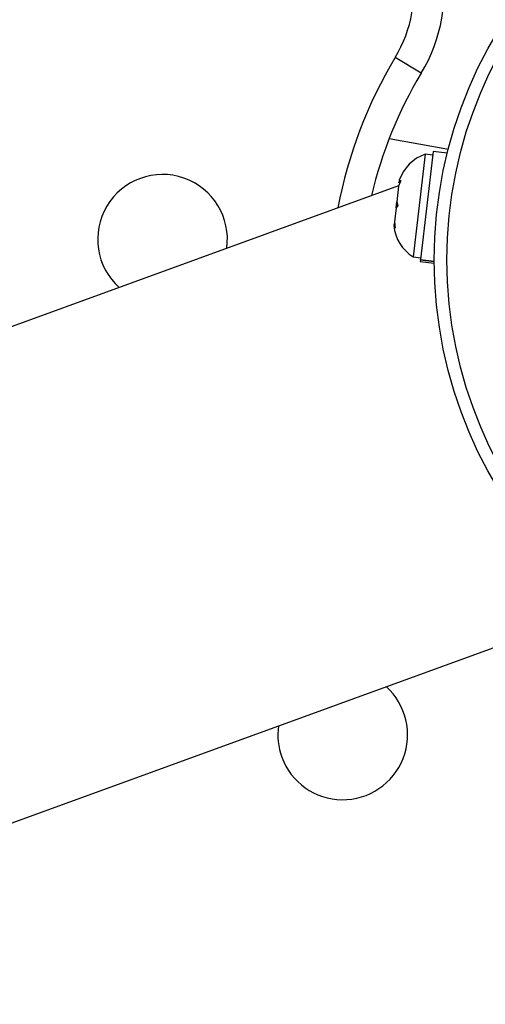
# Model space of a CAD drawing. Extents: x -65 to 836, y -9 to 545.
# Drawn here: x 604 to 607, y 138 to 144 of the extents above; entities that cross this region are included whole.
import ezdxf

# ---------------------------------------------------------------- set-up
doc = ezdxf.new("R2010")
doc.units = 0
doc.header["$LTSCALE"] = 0.125
doc.header["$MEASUREMENT"] = 0
doc.layers.add('CONTOUR', color=7, linetype='CONTINUOUS')

msp = doc.modelspace()

# ---------------------------------------------------------------- linework, layer by layer
at = {"layer": 'CONTOUR'}
for p, q in [((606.1828, 143.6702), (606.0221, 143.7668)), ((605.9854, 143.2678), (606.3508, 143.2034)), ((606.2083, 143.1712), (606.1333, 142.5381)), ((606.2575, 143.1875), (606.1787, 142.5223)), ((606.2549, 143.1657), (606.2083, 143.1712)), ((606.3441, 143.1772), (606.2575, 143.1875)), ((606.0564, 143.0101), (606.0434, 142.9739)), ((606.0478, 143.0108), (606.0459, 142.9953)), ((606.0459, 142.9953), (606.0564, 143.0101)), ((606.0438, 142.9773), (599.6484, 140.6496)), ((606.0434, 142.9739), (606.032, 142.8779)), ((606.0276, 142.8404), (606.032, 142.878)), ((606.032, 142.8779), (606.038, 142.8554)), ((606.0276, 142.8406), (606.0173, 142.7537)), ((606.038, 142.8554), (606.0276, 142.8406)), ((606.0173, 142.7537), (606.0154, 142.7379)), ((606.0215, 142.7154), (606.0154, 142.7379)), ((606.0173, 142.7537), (606.0215, 142.7154)), ((606.1333, 142.5381), (606.1799, 142.5326)), ((606.1782, 142.5181), (606.1773, 142.5108)), ((606.1773, 142.5108), (606.2639, 142.5005)), ((606.1782, 142.5181), (606.1787, 142.5223)), ((606.2639, 142.508), (606.1782, 142.5181)), ((606.1787, 142.5223), (606.2639, 142.5122)), ((600.5871, 137.9318), (607.0271, 140.2757))]:
    msp.add_line(p, q, dxfattribs=at)
for radius in [2.7275, 2.6495]:
    msp.add_circle((608.9914, 142.5204), radius, dxfattribs=at)
for centre, radius, start, end in [((605.3259, 144.1857), 1, 328.96581, 51.18256), ((605.3259, 144.1857), 0.8125, 328.96581, 51.18256), ((608.4321, 142.3169), 2.8125, 148.96581, 169.26213), ((608.4321, 142.3169), 2.625, 148.96581, 166.79618), ((606.2885, 142.9303), 0.2539, 108.41295, 161.50121), ((604.5873, 142.6468), 0.4, 352.04681, 227.95319), ((606.2676, 142.7536), 0.2539, 184.98336, 238.07163), ((605.6989, 139.5928), 0.4, 200, 47.95319), ((605.6989, 139.5928), 0.4, 172.04681, 200)]:
    msp.add_arc(centre, radius, start, end, dxfattribs=at)

doc.saveas('drawing.dxf')
